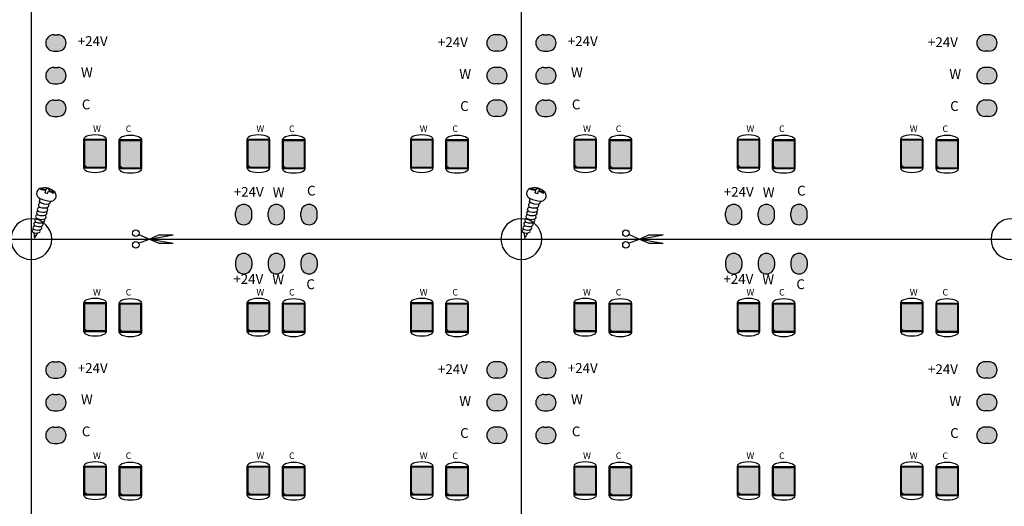
# Model space of a CAD drawing. Extents: x 1234 to 1735, y 185 to 445.
# Drawn here: x 1544 to 1665, y 320 to 379 of the extents above; entities that cross this region are included whole.
import ezdxf

# ---------------------------------------------------------------- set-up
doc = ezdxf.new("R2010")
doc.units = 0
doc.header["$MEASUREMENT"] = 0
doc.layers.get('0').update_dxf_attribs({"linetype": 'CONTINUOUS'})
doc.layers.add('MULTILAYER', color=9, linetype='CONTINUOUS')
doc.layers.add('TOPOVERLAY', color=2, linetype='CONTINUOUS')

# ---------------------------------------------------------------- blocks, each defined once
blk = doc.blocks.new('_____3_1')
at = {"layer": 'TOPOVERLAY'}
for p, q in [((-0.06, 3.19), (-0.02, 3.3)), ((-0.06, 3.19), (0.52, 3.1)), ((-0.02, 3.3), (0.57, 3.21)), ((0.49, 2.8), (0.58, 3.06)), ((0.49, 2.8), (0.79, 2.71)), ((0.52, 3.1), (0.58, 3.06)), ((0.57, 3.21), (0.65, 3.22)), ((0.65, 3.22), (0.71, 3.34)), ((0.71, 3.34), (1.02, 3.25)), ((0.79, 2.71), (0.9, 2.97)), ((0.9, 2.97), (0.98, 2.97)), ((0.96, 3.13), (1.02, 3.25)), ((0.96, 3.13), (1.02, 3.09)), ((0.98, 2.97), (1.52, 2.75)), ((1.02, 3.09), (1.57, 2.85)), ((1.52, 2.75), (1.57, 2.85)), ((-0.22, 1.7), (-0.14, 2.1)), ((-0.47, 0.1), (-0.46, 0.13)), ((-0.26, 0.99), (-0.24, 1.07)), ((-0.71, -0.82), (-0.7, -0.77)), ((-0.59, -0.36), (-0.58, -0.33)), ((-0.94, -1.71), (-0.93, -1.66)), ((-0.9, -2.09), (-0.8, -2.77)), ((-0.83, -1.29), (-0.81, -1.21)), ((-0.8, -2.77), (-0.42, -2.12))]:
    blk.add_line(p, q, dxfattribs=at)
for centre, radius, start, end in [((0.06, 2.71), 0.635, -248.5272, -108.3985), ((0.41, 1.71), 1.69, -319.3824, -249.8195), ((1.2, 2.41), 0.637, -96.6942, -320.8954), ((-0.05, 1.31), 0.293, -266.3527, -111.9097), ((0.62, 2.72), 1.31, -129.5084, -76.6658), ((1.31, 5.1), 3.33, -115.8123, -93.1207), ((0.69, 1.25), 0.252, -64.8923, -317.9416), ((0.88, 1.7), 0.262, -80.6774, -342.3885), ((-0.44, -0.13), 0.24, -264.6114, -103.6296), ((-0.32, 0.33), 0.24, -253.5482, -103.6296), ((-0.24, 0.75), 0.24, -264.6114, -103.6296), ((0.11, 1.3), 1.3, -112.1438, -69.0225), ((0.19, 1.72), 1.3, -112.1438, -69.0225), ((0.33, 2.24), 1.3, -112.1438, -69.0225), ((0.35, -0.15), 0.252, -64.8923, -304.9893), ((0.47, 0.32), 0.252, -64.8923, -313.4789), ((0.55, 0.73), 0.252, -64.8923, -287.297), ((-0.69, -1.04), 0.216, -264.6114, -103.6296), ((-0.57, -0.59), 0.228, -264.6114, -103.6296), ((-0.15, 0.34), 1.24, -112.1438, -69.0225), ((-0.01, 0.84), 1.3, -112.1438, -69.0225), ((0.03, -1.05), 0.227, -64.8923, -304.028), ((0.19, -0.6), 0.24, -64.8923, -309.6757), ((-0.92, -1.89), 0.18, -264.6114, -103.6296), ((-0.81, -1.49), 0.204, -264.6114, -103.6296), ((-0.6, -1.16), 0.979, -112.1438, -69.0225), ((-0.44, -0.66), 1.11, -112.1438, -69.0225), ((-0.3, -0.16), 1.17, -112.1438, -69.0225), ((-0.33, -1.9), 0.189, -64.8923, -310.7245), ((-0.13, -1.5), 0.215, -64.8923, -293.4319)]:
    blk.add_arc(centre, radius, start, end, dxfattribs=at)
blk = doc.blocks.new('CUT_10_823')
at = {"layer": 'TOPOVERLAY'}
for p, q in [((-0.51, 7.75), (0, 6.41)), ((0.58, 7.7), (0, 6.41)), ((0, 6.41), (-0.51, 3.51)), ((0, 6.41), (-0.51, 5.28)), ((0, 6.41), (0.51, 5.28)), ((0, 6.41), (0.51, 3.51)), ((-0.51, 5.28), (-0.51, 3.51)), ((0.51, 5.28), (0.51, 3.51))]:
    blk.add_line(p, q, dxfattribs=at)
for centre in [(-0.7, 8.08), (0.72, 8.08)]:
    blk.add_circle(centre, 0.396, dxfattribs=at)

msp = doc.modelspace()

# ---------------------------------------------------------------- hatches: boundary and pattern name
at = {"linetype": 'Continuous'}
h = msp.add_hatch(color=0, dxfattribs=at)
h.paths.add_polyline_path([(1576.885, 389.692, 1), (1574.885, 389.692), (1574.885, 389.192, 1), (1576.885, 389.192)])
h.paths.add_polyline_path([(1578.885, 389.192, 1), (1580.885, 389.192), (1580.885, 389.692, 1), (1578.885, 389.692)])
h.paths.add_polyline_path([(1603.135, 375.442, 1), (1603.135, 377.442), (1602.635, 377.442, 1), (1602.635, 375.442)])
h.paths.add_polyline_path([(1603.135, 371.442, 1), (1603.135, 373.442), (1602.635, 373.442, 1), (1602.635, 371.442)])
h.paths.add_polyline_path([(1602.635, 369.442, 1), (1602.635, 367.442), (1603.135, 367.442, 1), (1603.135, 369.442)])
h.paths.add_polyline_path([(1578.885, 355.192, 1), (1580.885, 355.192), (1580.885, 355.692, 1), (1578.885, 355.692)])
h.paths.add_polyline_path([(1574.885, 355.692), (1574.885, 355.192, 1), (1576.885, 355.192), (1576.885, 355.692, 1)])
h.paths.add_polyline_path([(1572.885, 355.692, 1), (1570.885, 355.692), (1570.885, 355.192, 1), (1572.885, 355.192)])
h.paths.add_polyline_path([(1549.135, 367.442, 1), (1549.135, 369.442), (1548.635, 369.442, 1), (1548.635, 367.442)])
h.paths.add_polyline_path([(1548.635, 373.442, 1), (1548.635, 371.442), (1549.135, 371.442, 1), (1549.135, 373.442)])
h.paths.add_polyline_path([(1549.135, 377.442), (1548.635, 377.442, 1), (1548.635, 375.442), (1549.135, 375.442, 1)])
h.paths.add_polyline_path([(1579.25, 386.023), (1580.65, 386.023), (1580.65, 387.823), (1579.25, 387.823)], flags=9)
h = msp.add_hatch(color=0, dxfattribs=at)
h.paths.add_polyline_path([(1636.885, 389.692, 1), (1634.885, 389.692), (1634.885, 389.192, 1), (1636.885, 389.192)])
h.paths.add_polyline_path([(1638.885, 389.192, 1), (1640.885, 389.192), (1640.885, 389.692, 1), (1638.885, 389.692)])
h.paths.add_polyline_path([(1663.135, 375.442, 1), (1663.135, 377.442), (1662.635, 377.442, 1), (1662.635, 375.442)])
h.paths.add_polyline_path([(1663.135, 371.442, 1), (1663.135, 373.442), (1662.635, 373.442, 1), (1662.635, 371.442)])
h.paths.add_polyline_path([(1662.635, 369.442, 1), (1662.635, 367.442), (1663.135, 367.442, 1), (1663.135, 369.442)])
h.paths.add_polyline_path([(1638.885, 355.192, 1), (1640.885, 355.192), (1640.885, 355.692, 1), (1638.885, 355.692)])
h.paths.add_polyline_path([(1634.885, 355.692), (1634.885, 355.192, 1), (1636.885, 355.192), (1636.885, 355.692, 1)])
h.paths.add_polyline_path([(1632.885, 355.692, 1), (1630.885, 355.692), (1630.885, 355.192, 1), (1632.885, 355.192)])
h.paths.add_polyline_path([(1609.135, 367.442, 1), (1609.135, 369.442), (1608.635, 369.442, 1), (1608.635, 367.442)])
h.paths.add_polyline_path([(1608.635, 373.442, 1), (1608.635, 371.442), (1609.135, 371.442, 1), (1609.135, 373.442)])
h.paths.add_polyline_path([(1609.135, 377.442), (1608.635, 377.442, 1), (1608.635, 375.442), (1609.135, 375.442, 1)])
h.paths.add_polyline_path([(1639.25, 386.023), (1640.65, 386.023), (1640.65, 387.823), (1639.25, 387.823)], flags=9)
for points in [[(1554.984, 364.543), (1552.384, 364.543), (1552.384, 361.508), (1552.648, 361.243), (1554.984, 361.243)], [(1559.306, 364.477), (1556.706, 364.477), (1556.706, 361.441), (1556.97, 361.177), (1559.306, 361.177)], [(1574.984, 364.543), (1572.384, 364.543), (1572.384, 361.508), (1572.648, 361.243), (1574.984, 361.243)], [(1579.306, 364.477), (1576.706, 364.477), (1576.706, 361.441), (1576.97, 361.177), (1579.306, 361.177)], [(1594.984, 364.543), (1592.384, 364.543), (1592.384, 361.508), (1592.648, 361.243), (1594.984, 361.243)], [(1599.306, 364.477), (1596.706, 364.477), (1596.706, 361.441), (1596.97, 361.177), (1599.306, 361.177)], [(1614.984, 364.543), (1612.384, 364.543), (1612.384, 361.508), (1612.648, 361.243), (1614.984, 361.243)], [(1619.306, 364.477), (1616.706, 364.477), (1616.706, 361.441), (1616.97, 361.177), (1619.306, 361.177)], [(1634.984, 364.543), (1632.384, 364.543), (1632.384, 361.508), (1632.648, 361.243), (1634.984, 361.243)], [(1639.306, 364.477), (1636.706, 364.477), (1636.706, 361.441), (1636.97, 361.177), (1639.306, 361.177)], [(1654.984, 364.543), (1652.384, 364.543), (1652.384, 361.508), (1652.648, 361.243), (1654.984, 361.243)], [(1659.306, 364.477), (1656.706, 364.477), (1656.706, 361.441), (1656.97, 361.177), (1659.306, 361.177)], [(1554.984, 344.543), (1552.384, 344.543), (1552.384, 341.508), (1552.648, 341.243), (1554.984, 341.243)], [(1559.306, 344.477), (1556.706, 344.477), (1556.706, 341.441), (1556.97, 341.177), (1559.306, 341.177)], [(1574.984, 344.543), (1572.384, 344.543), (1572.384, 341.508), (1572.648, 341.243), (1574.984, 341.243)], [(1579.306, 344.477), (1576.706, 344.477), (1576.706, 341.441), (1576.97, 341.177), (1579.306, 341.177)], [(1594.984, 344.543), (1592.384, 344.543), (1592.384, 341.508), (1592.648, 341.243), (1594.984, 341.243)], [(1599.306, 344.477), (1596.706, 344.477), (1596.706, 341.441), (1596.97, 341.177), (1599.306, 341.177)], [(1614.984, 344.543), (1612.384, 344.543), (1612.384, 341.508), (1612.648, 341.243), (1614.984, 341.243)], [(1619.306, 344.477), (1616.706, 344.477), (1616.706, 341.441), (1616.97, 341.177), (1619.306, 341.177)], [(1634.984, 344.543), (1632.384, 344.543), (1632.384, 341.508), (1632.648, 341.243), (1634.984, 341.243)], [(1639.306, 344.477), (1636.706, 344.477), (1636.706, 341.441), (1636.97, 341.177), (1639.306, 341.177)], [(1654.984, 344.543), (1652.384, 344.543), (1652.384, 341.508), (1652.648, 341.243), (1654.984, 341.243)], [(1659.306, 344.477), (1656.706, 344.477), (1656.706, 341.441), (1656.97, 341.177), (1659.306, 341.177)], [(1554.984, 324.543), (1552.384, 324.543), (1552.384, 321.508), (1552.648, 321.243), (1554.984, 321.243)], [(1559.306, 324.477), (1556.706, 324.477), (1556.706, 321.441), (1556.97, 321.177), (1559.306, 321.177)], [(1574.984, 324.543), (1572.384, 324.543), (1572.384, 321.508), (1572.648, 321.243), (1574.984, 321.243)], [(1579.306, 324.477), (1576.706, 324.477), (1576.706, 321.441), (1576.97, 321.177), (1579.306, 321.177)], [(1594.984, 324.543), (1592.384, 324.543), (1592.384, 321.508), (1592.648, 321.243), (1594.984, 321.243)], [(1599.306, 324.477), (1596.706, 324.477), (1596.706, 321.441), (1596.97, 321.177), (1599.306, 321.177)], [(1614.984, 324.543), (1612.384, 324.543), (1612.384, 321.508), (1612.648, 321.243), (1614.984, 321.243)], [(1619.306, 324.477), (1616.706, 324.477), (1616.706, 321.441), (1616.97, 321.177), (1619.306, 321.177)], [(1634.984, 324.543), (1632.384, 324.543), (1632.384, 321.508), (1632.648, 321.243), (1634.984, 321.243)], [(1639.306, 324.477), (1636.706, 324.477), (1636.706, 321.441), (1636.97, 321.177), (1639.306, 321.177)], [(1654.984, 324.543), (1652.384, 324.543), (1652.384, 321.508), (1652.648, 321.243), (1654.984, 321.243)], [(1659.306, 324.477), (1656.706, 324.477), (1656.706, 321.441), (1656.97, 321.177), (1659.306, 321.177)]]:
    msp.add_hatch(color=2).paths.add_polyline_path(points)
h = msp.add_hatch(color=0, dxfattribs=at)
h.paths.add_polyline_path([(1576.885, 349.692, 1), (1574.885, 349.692), (1574.885, 349.192, 1), (1576.885, 349.192)])
h.paths.add_polyline_path([(1578.885, 349.192, 1), (1580.885, 349.192), (1580.885, 349.692, 1), (1578.885, 349.692)])
h.paths.add_polyline_path([(1603.135, 335.442, 1), (1603.135, 337.442), (1602.635, 337.442, 1), (1602.635, 335.442)])
h.paths.add_polyline_path([(1603.135, 331.442, 1), (1603.135, 333.442), (1602.635, 333.442, 1), (1602.635, 331.442)])
h.paths.add_polyline_path([(1602.635, 329.442, 1), (1602.635, 327.442), (1603.135, 327.442, 1), (1603.135, 329.442)])
h.paths.add_polyline_path([(1578.885, 315.192, 1), (1580.885, 315.192), (1580.885, 315.692, 1), (1578.885, 315.692)])
h.paths.add_polyline_path([(1574.885, 315.692), (1574.885, 315.192, 1), (1576.885, 315.192), (1576.885, 315.692, 1)])
h.paths.add_polyline_path([(1572.885, 315.692, 1), (1570.885, 315.692), (1570.885, 315.192, 1), (1572.885, 315.192)])
h.paths.add_polyline_path([(1549.135, 327.442, 1), (1549.135, 329.442), (1548.635, 329.442, 1), (1548.635, 327.442)])
h.paths.add_polyline_path([(1548.635, 333.442, 1), (1548.635, 331.442), (1549.135, 331.442, 1), (1549.135, 333.442)])
h.paths.add_polyline_path([(1549.135, 337.442), (1548.635, 337.442, 1), (1548.635, 335.442), (1549.135, 335.442, 1)])
h.paths.add_polyline_path([(1579.25, 346.023), (1580.65, 346.023), (1580.65, 347.823), (1579.25, 347.823)], flags=9)
for points in [[(1572.885, 349.692, 1), (1570.885, 349.692), (1570.885, 349.192, 1), (1572.885, 349.192)], [(1632.885, 349.692, 1), (1630.885, 349.692), (1630.885, 349.192, 1), (1632.885, 349.192)]]:
    msp.add_hatch(color=0, dxfattribs=at).paths.add_polyline_path(points)
h = msp.add_hatch(color=0, dxfattribs=at)
h.paths.add_polyline_path([(1636.885, 349.692, 1), (1634.885, 349.692), (1634.885, 349.192, 1), (1636.885, 349.192)])
h.paths.add_polyline_path([(1638.885, 349.192, 1), (1640.885, 349.192), (1640.885, 349.692, 1), (1638.885, 349.692)])
h.paths.add_polyline_path([(1663.135, 335.442, 1), (1663.135, 337.442), (1662.635, 337.442, 1), (1662.635, 335.442)])
h.paths.add_polyline_path([(1663.135, 331.442, 1), (1663.135, 333.442), (1662.635, 333.442, 1), (1662.635, 331.442)])
h.paths.add_polyline_path([(1662.635, 329.442, 1), (1662.635, 327.442), (1663.135, 327.442, 1), (1663.135, 329.442)])
h.paths.add_polyline_path([(1638.885, 315.192, 1), (1640.885, 315.192), (1640.885, 315.692, 1), (1638.885, 315.692)])
h.paths.add_polyline_path([(1634.885, 315.692), (1634.885, 315.192, 1), (1636.885, 315.192), (1636.885, 315.692, 1)])
h.paths.add_polyline_path([(1632.885, 315.692, 1), (1630.885, 315.692), (1630.885, 315.192, 1), (1632.885, 315.192)])
h.paths.add_polyline_path([(1609.135, 327.442, 1), (1609.135, 329.442), (1608.635, 329.442, 1), (1608.635, 327.442)])
h.paths.add_polyline_path([(1608.635, 333.442, 1), (1608.635, 331.442), (1609.135, 331.442, 1), (1609.135, 333.442)])
h.paths.add_polyline_path([(1609.135, 337.442), (1608.635, 337.442, 1), (1608.635, 335.442), (1609.135, 335.442, 1)])
h.paths.add_polyline_path([(1639.25, 346.023), (1640.65, 346.023), (1640.65, 347.823), (1639.25, 347.823)], flags=9)

# ---------------------------------------------------------------- linework, layer by layer
at = {"color": 2}
for p, q in [((1552.748, 361.143), (1552.284, 361.608)), ((1557.07, 361.077), (1556.606, 361.541)), ((1572.748, 361.143), (1572.284, 361.608)), ((1577.07, 361.077), (1576.606, 361.541)), ((1597.07, 361.077), (1596.606, 361.541)), ((1612.748, 361.143), (1612.284, 361.608)), ((1617.07, 361.077), (1616.606, 361.541)), ((1632.748, 361.143), (1632.284, 361.608)), ((1637.07, 361.077), (1636.606, 361.541)), ((1652.748, 361.143), (1652.284, 361.608)), ((1657.07, 361.077), (1656.606, 361.541)), ((1552.748, 341.143), (1552.284, 341.608)), ((1557.07, 341.077), (1556.606, 341.541)), ((1572.748, 341.143), (1572.284, 341.608)), ((1577.07, 341.077), (1576.606, 341.541)), ((1597.07, 341.077), (1596.606, 341.541)), ((1612.748, 341.143), (1612.284, 341.608)), ((1617.07, 341.077), (1616.606, 341.541)), ((1632.748, 341.143), (1632.284, 341.608)), ((1637.07, 341.077), (1636.606, 341.541)), ((1652.748, 341.143), (1652.284, 341.608)), ((1657.07, 341.077), (1656.606, 341.541)), ((1552.748, 321.143), (1552.284, 321.608)), ((1557.07, 321.077), (1556.606, 321.541)), ((1572.748, 321.143), (1572.284, 321.608)), ((1577.07, 321.077), (1576.606, 321.541)), ((1592.748, 321.143), (1592.284, 321.608)), ((1597.07, 321.077), (1596.606, 321.541)), ((1612.748, 321.143), (1612.284, 321.608)), ((1617.07, 321.077), (1616.606, 321.541)), ((1632.748, 321.143), (1632.284, 321.608)), ((1637.07, 321.077), (1636.606, 321.541)), ((1652.748, 321.143), (1652.284, 321.608)), ((1657.07, 321.077), (1656.606, 321.541))]:
    msp.add_line(p, q, dxfattribs=at)
for points in [[(1552.284, 361.143), (1555.084, 361.143), (1555.084, 364.643), (1552.284, 364.643)], [(1552.384, 361.243), (1554.984, 361.243), (1554.984, 364.543), (1552.384, 364.543)], [(1556.606, 361.077), (1559.406, 361.077), (1559.406, 364.577), (1556.606, 364.577)], [(1556.706, 361.177), (1559.306, 361.177), (1559.306, 364.477), (1556.706, 364.477)], [(1572.284, 361.143), (1575.084, 361.143), (1575.084, 364.643), (1572.284, 364.643)], [(1572.384, 361.243), (1574.984, 361.243), (1574.984, 364.543), (1572.384, 364.543)], [(1576.606, 361.077), (1579.406, 361.077), (1579.406, 364.577), (1576.606, 364.577)], [(1576.706, 361.177), (1579.306, 361.177), (1579.306, 364.477), (1576.706, 364.477)], [(1592.284, 361.143), (1595.084, 361.143), (1595.084, 364.643), (1592.284, 364.643)], [(1592.384, 361.243), (1594.984, 361.243), (1594.984, 364.543), (1592.384, 364.543)], [(1596.606, 361.077), (1599.406, 361.077), (1599.406, 364.577), (1596.606, 364.577)], [(1596.706, 361.177), (1599.306, 361.177), (1599.306, 364.477), (1596.706, 364.477)], [(1612.284, 361.143), (1615.084, 361.143), (1615.084, 364.643), (1612.284, 364.643)], [(1612.384, 361.243), (1614.984, 361.243), (1614.984, 364.543), (1612.384, 364.543)], [(1616.606, 361.077), (1619.406, 361.077), (1619.406, 364.577), (1616.606, 364.577)], [(1616.706, 361.177), (1619.306, 361.177), (1619.306, 364.477), (1616.706, 364.477)], [(1632.284, 361.143), (1635.084, 361.143), (1635.084, 364.643), (1632.284, 364.643)], [(1632.384, 361.243), (1634.984, 361.243), (1634.984, 364.543), (1632.384, 364.543)], [(1636.606, 361.077), (1639.406, 361.077), (1639.406, 364.577), (1636.606, 364.577)], [(1636.706, 361.177), (1639.306, 361.177), (1639.306, 364.477), (1636.706, 364.477)], [(1652.284, 361.143), (1655.084, 361.143), (1655.084, 364.643), (1652.284, 364.643)], [(1652.384, 361.243), (1654.984, 361.243), (1654.984, 364.543), (1652.384, 364.543)], [(1656.606, 361.077), (1659.406, 361.077), (1659.406, 364.577), (1656.606, 364.577)], [(1656.706, 361.177), (1659.306, 361.177), (1659.306, 364.477), (1656.706, 364.477)], [(1552.284, 341.143), (1555.084, 341.143), (1555.084, 344.643), (1552.284, 344.643)], [(1552.384, 341.243), (1554.984, 341.243), (1554.984, 344.543), (1552.384, 344.543)], [(1556.606, 341.077), (1559.406, 341.077), (1559.406, 344.577), (1556.606, 344.577)], [(1556.706, 341.177), (1559.306, 341.177), (1559.306, 344.477), (1556.706, 344.477)], [(1572.284, 341.143), (1575.084, 341.143), (1575.084, 344.643), (1572.284, 344.643)], [(1572.384, 341.243), (1574.984, 341.243), (1574.984, 344.543), (1572.384, 344.543)], [(1576.606, 341.077), (1579.406, 341.077), (1579.406, 344.577), (1576.606, 344.577)], [(1576.706, 341.177), (1579.306, 341.177), (1579.306, 344.477), (1576.706, 344.477)], [(1592.284, 341.143), (1595.084, 341.143), (1595.084, 344.643), (1592.284, 344.643)], [(1592.384, 341.243), (1594.984, 341.243), (1594.984, 344.543), (1592.384, 344.543)], [(1596.606, 341.077), (1599.406, 341.077), (1599.406, 344.577), (1596.606, 344.577)], [(1596.706, 341.177), (1599.306, 341.177), (1599.306, 344.477), (1596.706, 344.477)], [(1612.284, 341.143), (1615.084, 341.143), (1615.084, 344.643), (1612.284, 344.643)], [(1612.384, 341.243), (1614.984, 341.243), (1614.984, 344.543), (1612.384, 344.543)], [(1616.606, 341.077), (1619.406, 341.077), (1619.406, 344.577), (1616.606, 344.577)], [(1616.706, 341.177), (1619.306, 341.177), (1619.306, 344.477), (1616.706, 344.477)], [(1632.284, 341.143), (1635.084, 341.143), (1635.084, 344.643), (1632.284, 344.643)], [(1632.384, 341.243), (1634.984, 341.243), (1634.984, 344.543), (1632.384, 344.543)], [(1636.606, 341.077), (1639.406, 341.077), (1639.406, 344.577), (1636.606, 344.577)], [(1636.706, 341.177), (1639.306, 341.177), (1639.306, 344.477), (1636.706, 344.477)], [(1652.284, 341.143), (1655.084, 341.143), (1655.084, 344.643), (1652.284, 344.643)], [(1652.384, 341.243), (1654.984, 341.243), (1654.984, 344.543), (1652.384, 344.543)], [(1656.606, 341.077), (1659.406, 341.077), (1659.406, 344.577), (1656.606, 344.577)], [(1656.706, 341.177), (1659.306, 341.177), (1659.306, 344.477), (1656.706, 344.477)], [(1552.284, 321.143), (1555.084, 321.143), (1555.084, 324.643), (1552.284, 324.643)], [(1552.384, 321.243), (1554.984, 321.243), (1554.984, 324.543), (1552.384, 324.543)], [(1556.606, 321.077), (1559.406, 321.077), (1559.406, 324.577), (1556.606, 324.577)], [(1556.706, 321.177), (1559.306, 321.177), (1559.306, 324.477), (1556.706, 324.477)], [(1572.284, 321.143), (1575.084, 321.143), (1575.084, 324.643), (1572.284, 324.643)], [(1572.384, 321.243), (1574.984, 321.243), (1574.984, 324.543), (1572.384, 324.543)], [(1576.606, 321.077), (1579.406, 321.077), (1579.406, 324.577), (1576.606, 324.577)], [(1576.706, 321.177), (1579.306, 321.177), (1579.306, 324.477), (1576.706, 324.477)], [(1592.284, 321.143), (1595.084, 321.143), (1595.084, 324.643), (1592.284, 324.643)], [(1592.384, 321.243), (1594.984, 321.243), (1594.984, 324.543), (1592.384, 324.543)], [(1596.606, 321.077), (1599.406, 321.077), (1599.406, 324.577), (1596.606, 324.577)], [(1596.706, 321.177), (1599.306, 321.177), (1599.306, 324.477), (1596.706, 324.477)], [(1612.284, 321.143), (1615.084, 321.143), (1615.084, 324.643), (1612.284, 324.643)], [(1612.384, 321.243), (1614.984, 321.243), (1614.984, 324.543), (1612.384, 324.543)], [(1616.606, 321.077), (1619.406, 321.077), (1619.406, 324.577), (1616.606, 324.577)], [(1616.706, 321.177), (1619.306, 321.177), (1619.306, 324.477), (1616.706, 324.477)], [(1632.284, 321.143), (1635.084, 321.143), (1635.084, 324.643), (1632.284, 324.643)], [(1632.384, 321.243), (1634.984, 321.243), (1634.984, 324.543), (1632.384, 324.543)], [(1636.606, 321.077), (1639.406, 321.077), (1639.406, 324.577), (1636.606, 324.577)], [(1636.706, 321.177), (1639.306, 321.177), (1639.306, 324.477), (1636.706, 324.477)], [(1652.284, 321.143), (1655.084, 321.143), (1655.084, 324.643), (1652.284, 324.643)], [(1652.384, 321.243), (1654.984, 321.243), (1654.984, 324.543), (1652.384, 324.543)], [(1656.606, 321.077), (1659.406, 321.077), (1659.406, 324.577), (1656.606, 324.577)], [(1656.706, 321.177), (1659.306, 321.177), (1659.306, 324.477), (1656.706, 324.477)]]:
    msp.add_lwpolyline(points, close=True, dxfattribs=at)
for centre, major_axis in [((1553.684, 364.643), (1.4, 0)), ((1558.006, 364.577), (1.4, 0)), ((1573.684, 364.643), (1.4, 0)), ((1578.006, 364.577), (1.4, 0)), ((1593.684, 364.643), (1.4, 0)), ((1598.006, 364.577), (1.4, 0)), ((1613.684, 364.643), (1.4, 0)), ((1618.006, 364.577), (1.4, 0)), ((1633.684, 364.643), (1.4, 0)), ((1638.006, 364.577), (1.4, 0)), ((1653.684, 364.643), (1.4, 0)), ((1658.006, 364.577), (1.4, 0)), ((1553.684, 344.643), (1.4, 0)), ((1558.006, 344.577), (1.4, 0)), ((1573.684, 344.643), (1.4, 0)), ((1578.006, 344.577), (1.4, 0)), ((1593.684, 344.643), (1.4, 0)), ((1598.006, 344.577), (1.4, 0)), ((1613.684, 344.643), (1.4, 0)), ((1618.006, 344.577), (1.4, 0)), ((1633.684, 344.643), (1.4, 0)), ((1638.006, 344.577), (1.4, 0)), ((1653.684, 344.643), (1.4, 0)), ((1658.006, 344.577), (1.4, 0)), ((1553.684, 341.143), (-1.4, 0)), ((1558.006, 341.077), (-1.4, 0)), ((1573.684, 341.143), (-1.4, 0)), ((1578.006, 341.077), (-1.4, 0)), ((1593.684, 341.143), (-1.4, 0)), ((1598.006, 341.077), (-1.4, 0)), ((1613.684, 341.143), (-1.4, 0)), ((1618.006, 341.077), (-1.4, 0)), ((1633.684, 341.143), (-1.4, 0)), ((1638.006, 341.077), (-1.4, 0)), ((1653.684, 341.143), (-1.4, 0)), ((1658.006, 341.077), (-1.4, 0)), ((1553.684, 324.643), (1.4, 0)), ((1558.006, 324.577), (1.4, 0)), ((1573.684, 324.643), (1.4, 0)), ((1578.006, 324.577), (1.4, 0)), ((1593.684, 324.643), (1.4, 0)), ((1598.006, 324.577), (1.4, 0)), ((1613.684, 324.643), (1.4, 0)), ((1618.006, 324.577), (1.4, 0)), ((1633.684, 324.643), (1.4, 0)), ((1638.006, 324.577), (1.4, 0)), ((1653.684, 324.643), (1.4, 0)), ((1658.006, 324.577), (1.4, 0)), ((1553.684, 321.143), (-1.4, 0)), ((1558.006, 321.077), (-1.4, 0)), ((1573.684, 321.143), (-1.4, 0)), ((1578.006, 321.077), (-1.4, 0)), ((1593.684, 321.143), (-1.4, 0)), ((1598.006, 321.077), (-1.4, 0)), ((1613.684, 321.143), (-1.4, 0)), ((1618.006, 321.077), (-1.4, 0)), ((1633.684, 321.143), (-1.4, 0)), ((1638.006, 321.077), (-1.4, 0)), ((1653.684, 321.143), (-1.4, 0)), ((1658.006, 321.077), (-1.4, 0))]:
    msp.add_ellipse(centre, major_axis=major_axis, ratio=0.3903344, start_param=6.2831853, end_param=9.424778, dxfattribs=at)
at = {"color": 0}
for centre in [(1553.684, 361.143), (1558.006, 361.077), (1573.684, 361.143), (1578.006, 361.077), (1593.684, 361.143), (1598.006, 361.077), (1613.684, 361.143), (1618.006, 361.077), (1633.684, 361.143), (1638.006, 361.077), (1653.684, 361.143), (1658.006, 361.077)]:
    msp.add_ellipse(centre, major_axis=(-1.4, 0), ratio=0.3903344, start_param=6.2831853, end_param=9.424778, dxfattribs=at)
at = {"layer": 'MULTILAYER', "color": 0}
for p, q in [((1548.635, 377.442), (1549.135, 377.442)), ((1603.135, 377.442), (1602.635, 377.442)), ((1608.635, 377.442), (1609.135, 377.442)), ((1663.135, 377.442), (1662.635, 377.442)), ((1548.635, 375.442), (1549.135, 375.442)), ((1603.135, 375.442), (1602.635, 375.442)), ((1608.635, 375.442), (1609.135, 375.442)), ((1663.135, 375.442), (1662.635, 375.442)), ((1548.635, 373.442), (1549.135, 373.442)), ((1603.135, 373.442), (1602.635, 373.442)), ((1608.635, 373.442), (1609.135, 373.442)), ((1663.135, 373.442), (1662.635, 373.442)), ((1548.635, 371.442), (1549.135, 371.442)), ((1603.135, 371.442), (1602.635, 371.442)), ((1608.635, 371.442), (1609.135, 371.442)), ((1663.135, 371.442), (1662.635, 371.442)), ((1548.635, 369.442), (1549.135, 369.442)), ((1603.135, 369.442), (1602.635, 369.442)), ((1608.635, 369.442), (1609.135, 369.442)), ((1663.135, 369.442), (1662.635, 369.442)), ((1548.635, 367.442), (1549.135, 367.442)), ((1603.135, 367.442), (1602.635, 367.442)), ((1608.635, 367.442), (1609.135, 367.442)), ((1663.135, 367.442), (1662.635, 367.442)), ((1570.885, 355.192), (1570.885, 355.692)), ((1572.885, 355.192), (1572.885, 355.692)), ((1574.885, 355.192), (1574.885, 355.692)), ((1576.885, 355.192), (1576.885, 355.692)), ((1578.885, 355.192), (1578.885, 355.692)), ((1580.885, 355.192), (1580.885, 355.692)), ((1630.885, 355.192), (1630.885, 355.692)), ((1632.885, 355.192), (1632.885, 355.692)), ((1634.885, 355.192), (1634.885, 355.692)), ((1636.885, 355.192), (1636.885, 355.692)), ((1638.885, 355.192), (1638.885, 355.692)), ((1640.885, 355.192), (1640.885, 355.692)), ((1570.885, 349.692), (1570.885, 349.192)), ((1572.885, 349.692), (1572.885, 349.192)), ((1574.885, 349.692), (1574.885, 349.192)), ((1576.885, 349.692), (1576.885, 349.192)), ((1578.885, 349.692), (1578.885, 349.192)), ((1580.885, 349.692), (1580.885, 349.192)), ((1630.885, 349.692), (1630.885, 349.192)), ((1632.885, 349.692), (1632.885, 349.192)), ((1634.885, 349.692), (1634.885, 349.192)), ((1636.885, 349.692), (1636.885, 349.192)), ((1638.885, 349.692), (1638.885, 349.192)), ((1640.885, 349.692), (1640.885, 349.192)), ((1548.635, 337.442), (1549.135, 337.442)), ((1603.135, 337.442), (1602.635, 337.442)), ((1608.635, 337.442), (1609.135, 337.442)), ((1663.135, 337.442), (1662.635, 337.442)), ((1548.635, 335.442), (1549.135, 335.442)), ((1603.135, 335.442), (1602.635, 335.442)), ((1608.635, 335.442), (1609.135, 335.442)), ((1663.135, 335.442), (1662.635, 335.442)), ((1548.635, 333.442), (1549.135, 333.442)), ((1603.135, 333.442), (1602.635, 333.442)), ((1608.635, 333.442), (1609.135, 333.442)), ((1663.135, 333.442), (1662.635, 333.442)), ((1548.635, 331.442), (1549.135, 331.442)), ((1603.135, 331.442), (1602.635, 331.442)), ((1608.635, 331.442), (1609.135, 331.442)), ((1663.135, 331.442), (1662.635, 331.442)), ((1548.635, 329.442), (1549.135, 329.442)), ((1603.135, 329.442), (1602.635, 329.442)), ((1608.635, 329.442), (1609.135, 329.442)), ((1663.135, 329.442), (1662.635, 329.442)), ((1548.635, 327.442), (1549.135, 327.442)), ((1603.135, 327.442), (1602.635, 327.442)), ((1608.635, 327.442), (1609.135, 327.442)), ((1663.135, 327.442), (1662.635, 327.442))]:
    msp.add_line(p, q, dxfattribs=at)
for centre, start, end in [((1548.635, 376.442), 90, 270), ((1549.135, 376.442), 270, 90), ((1602.635, 376.442), 90, 270), ((1603.135, 376.442), 270, 90), ((1608.635, 376.442), 90, 270), ((1609.135, 376.442), 270, 90), ((1662.635, 376.442), 90, 270), ((1663.135, 376.442), 270, 90), ((1548.635, 372.442), 90, 270), ((1549.135, 372.442), 270, 90), ((1602.635, 372.442), 90, 270), ((1603.135, 372.442), 270, 90), ((1608.635, 372.442), 90, 270), ((1609.135, 372.442), 270, 90), ((1662.635, 372.442), 90, 270), ((1663.135, 372.442), 270, 90), ((1548.635, 368.442), 90, 270), ((1549.135, 368.442), 270, 90), ((1602.635, 368.442), 90, 270), ((1603.135, 368.442), 270, 90), ((1608.635, 368.442), 90, 270), ((1609.135, 368.442), 270, 90), ((1662.635, 368.442), 90, 270), ((1663.135, 368.442), 270, 90), ((1571.885, 355.692), 0, 180), ((1575.885, 355.692), 0, 180), ((1579.885, 355.692), 0, 180), ((1631.885, 355.692), 0, 180), ((1635.885, 355.692), 0, 180), ((1639.885, 355.692), 0, 180), ((1571.885, 355.192), 180, 0), ((1575.885, 355.192), 180, 0), ((1579.885, 355.192), 180, 0), ((1631.885, 355.192), 180, 0), ((1635.885, 355.192), 180, 0), ((1639.885, 355.192), 180, 0), ((1571.885, 349.692), 0, 180), ((1575.885, 349.692), 0, 180), ((1579.885, 349.692), 0, 180), ((1631.885, 349.692), 0, 180), ((1635.885, 349.692), 0, 180), ((1639.885, 349.692), 0, 180), ((1571.885, 349.192), 180, 0), ((1575.885, 349.192), 180, 0), ((1579.885, 349.192), 180, 0), ((1631.885, 349.192), 180, 0), ((1635.885, 349.192), 180, 0), ((1639.885, 349.192), 180, 0), ((1548.635, 336.442), 90, 270), ((1549.135, 336.442), 270, 90), ((1602.635, 336.442), 90, 270), ((1603.135, 336.442), 270, 90), ((1608.635, 336.442), 90, 270), ((1609.135, 336.442), 270, 90), ((1662.635, 336.442), 90, 270), ((1663.135, 336.442), 270, 90), ((1548.635, 332.442), 90, 270), ((1549.135, 332.442), 270, 90), ((1602.635, 332.442), 90, 270), ((1603.135, 332.442), 270, 90), ((1608.635, 332.442), 90, 270), ((1609.135, 332.442), 270, 90), ((1662.635, 332.442), 90, 270), ((1663.135, 332.442), 270, 90), ((1548.635, 328.442), 90, 270), ((1549.135, 328.442), 270, 90), ((1602.635, 328.442), 90, 270), ((1603.135, 328.442), 270, 90), ((1608.635, 328.442), 90, 270), ((1609.135, 328.442), 270, 90), ((1662.635, 328.442), 90, 270), ((1663.135, 328.442), 270, 90)]:
    msp.add_arc(centre, 1, start, end, dxfattribs=at)
at = {"layer": 'TOPOVERLAY', "color": 0}
for p, q in [((1545.885, 352.442), (1545.885, 392.442)), ((1605.885, 352.442), (1605.885, 392.442)), ((1485.885, 352.442), (1545.885, 352.442)), ((1545.885, 312.442), (1545.885, 352.442)), ((1545.885, 352.442), (1605.885, 352.442)), ((1605.885, 312.442), (1605.885, 352.442)), ((1605.885, 352.442), (1665.885, 352.442))]:
    msp.add_line(p, q, dxfattribs=at)
for centre in [(1545.885, 352.442), (1605.885, 352.442), (1665.885, 352.442)]:
    msp.add_arc(centre, 2.5, 0, 359.9, dxfattribs=at)

# ---------------------------------------------------------------- block references
at = {"color": 0}
for p in [(1547.085, 355.317), (1607.085, 355.317)]:
    msp.add_blockref('_____3_1', p, dxfattribs=at)
at = {"color": 0, "rotation": 90}
for p in [(1566.76, 352.442), (1626.76, 352.442)]:
    msp.add_blockref('CUT_10_823', p, dxfattribs=at)

# ---------------------------------------------------------------- texts
at = {"layer": 'TOPOVERLAY', "color": 0}
for s, p in [('+24V', (1551.56, 376.067)), ('+24V', (1595.663, 375.931)), ('+24V', (1611.56, 376.067)), ('+24V', (1655.663, 375.931)), ('W', (1551.96, 372.242)), ('W', (1598.285, 372.042)), ('W', (1611.96, 372.242)), ('W', (1658.285, 372.042)), ('C', (1552.06, 368.317)), ('C', (1598.385, 368.117)), ('C', (1612.06, 368.317)), ('C', (1658.385, 368.117)), ('+24V', (1570.66, 357.617)), ('W', (1575.435, 357.567)), ('C', (1579.635, 357.767)), ('+24V', (1630.66, 357.617)), ('W', (1635.435, 357.567)), ('C', (1639.635, 357.767)), ('+24V', (1570.61, 346.967)), ('W', (1575.385, 346.917)), ('C', (1579.55, 346.323)), ('+24V', (1630.61, 346.967)), ('W', (1635.385, 346.917)), ('C', (1639.55, 346.323)), ('+24V', (1551.56, 336.067)), ('+24V', (1595.663, 335.931)), ('+24V', (1611.56, 336.067)), ('+24V', (1655.663, 335.931)), ('W', (1551.96, 332.242)), ('W', (1598.285, 332.042)), ('W', (1611.96, 332.242)), ('W', (1658.285, 332.042)), ('C', (1552.06, 328.317)), ('C', (1598.385, 328.117)), ('C', (1612.06, 328.317)), ('C', (1658.385, 328.117))]:
    msp.add_text(s, height=1.2, rotation=360, dxfattribs=at).set_placement(p)
for s, p in [('W', (1553.435, 365.542)), ('C', (1557.435, 365.542)), ('W', (1573.435, 365.542)), ('C', (1577.435, 365.542)), ('W', (1593.435, 365.542)), ('C', (1597.435, 365.542)), ('W', (1613.435, 365.542)), ('C', (1617.435, 365.542)), ('W', (1633.435, 365.542)), ('C', (1637.435, 365.542)), ('W', (1653.435, 365.542)), ('C', (1657.435, 365.542))]:
    msp.add_text(s, height=0.8, dxfattribs=at).set_placement(p)
at = {"layer": 'TOPOVERLAY', "color": 2}
for s, p in [('W', (1553.435, 345.542)), ('C', (1557.435, 345.542)), ('W', (1573.435, 345.542)), ('C', (1577.435, 345.542)), ('W', (1593.435, 345.542)), ('C', (1597.435, 345.542)), ('W', (1613.435, 345.542)), ('C', (1617.435, 345.542)), ('W', (1633.435, 345.542)), ('C', (1637.435, 345.542)), ('W', (1653.435, 345.542)), ('C', (1657.435, 345.542)), ('W', (1553.435, 325.542)), ('C', (1557.435, 325.542)), ('W', (1573.435, 325.542)), ('C', (1577.435, 325.542)), ('W', (1593.435, 325.542)), ('C', (1597.435, 325.542)), ('W', (1613.435, 325.542)), ('C', (1617.435, 325.542)), ('W', (1633.435, 325.542)), ('C', (1637.435, 325.542)), ('W', (1653.435, 325.542)), ('C', (1657.435, 325.542))]:
    msp.add_text(s, height=0.8, dxfattribs=at).set_placement(p)

doc.saveas('drawing.dxf')
